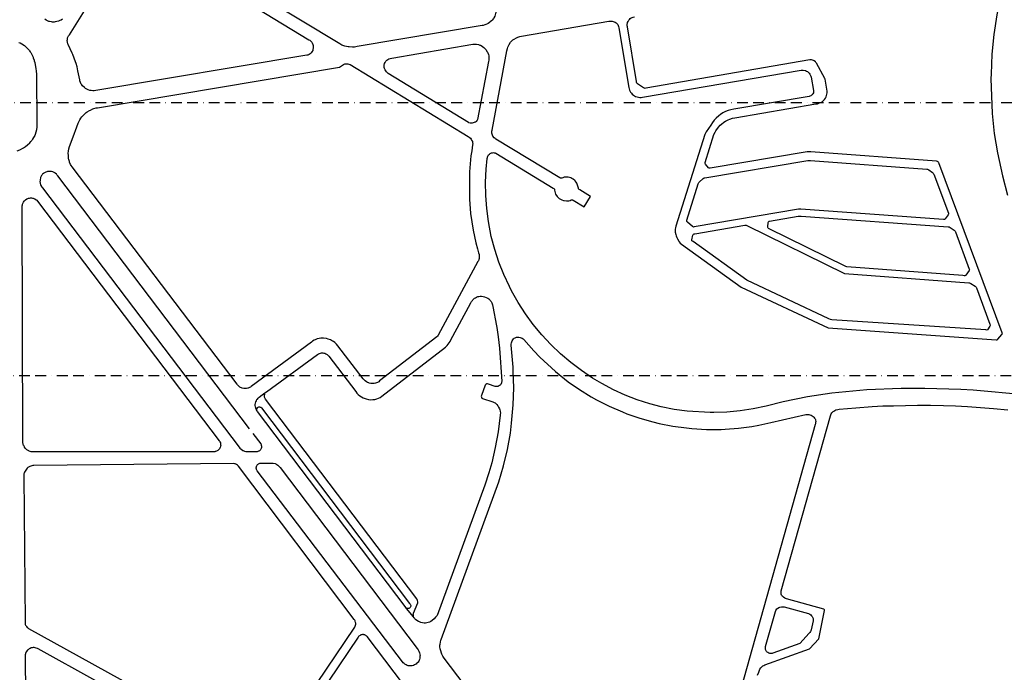
# Model space of a CAD drawing. Units: millimetres. Extents: x 601416 to 610622, y 126636 to 136587.
# Drawn here: x 602602 to 603185, y 130591 to 130977 of the extents above; entities that cross this region are included whole.
import ezdxf

# ---------------------------------------------------------------- set-up
doc = ezdxf.new("R2010")
doc.units = ezdxf.units.MM
doc.linetypes.add('BORDURE2', pattern=[22.225, 6.35, -3.175, 6.35, -3.175, 0, -3.175])
doc.layers.add('ac-projet', color=1, linetype='Continuous')
doc.layers.add('VOIE_NIV', color=7, linetype='Continuous')

msp = doc.modelspace()

# ---------------------------------------------------------------- linework, layer by layer
at = {"layer": 'ac-projet', "linetype": 'BORDURE2'}
for p, q in [((602312.22, 130928.41), (605130.58, 130928.41)), ((602177.74, 130766.92), (604749.68, 130766.92))]:
    msp.add_line(p, q, dxfattribs=at)
at = {"layer": 'VOIE_NIV'}
for p, q in [((602672.27, 131026.99), (602773.27, 130965.55)), ((602791.52, 130963.04), (602680.77, 131030.24)), ((602631.65, 130968.51), (602667.4, 131025.5)), ((602899.08, 130967.69), (602950.71, 130976.46)), ((602875.83, 130973.95), (602801.83, 130961.42)), ((602956.71, 130972.65), (602962.52, 130937.27)), ((602967.02, 130940.87), (602961.71, 130973.15)), ((602822.27, 130954.67), (602870.21, 130962.83)), ((602881.71, 130912.09), (602890.4, 130958.95)), ((602772.08, 130956.32), (602647.21, 130935.41)), ((602879.58, 130952.62), (602873.02, 130918.39)), ((603069.58, 130953.6), (602972.71, 130936.84)), ((602611.95, 130946.99), (602611.96, 130946.99)), ((602611.96, 130946.99), (602612.15, 130945.15)), ((602797.71, 130950.8), (602867.58, 130908.23)), ((602867.65, 130916.58), (602820.27, 130945.6)), ((602970.71, 130931.46), (603064.46, 130947.55)), ((602612.15, 130945.15), (602612.27, 130915.62)), ((603070.33, 130943.47), (603071.77, 130935.46)), ((602971.27, 130937.04), (602967.71, 130939.52)), ((603069.27, 130931.97), (603024.65, 130924.41)), ((603025.21, 130919.4), (603073.15, 130927.54)), ((602921.71, 130883.91), (602883.9, 130906.78)), ((603007.52, 130909.52), (602990.33, 130855.18)), ((603007.65, 130892.96), (603012.83, 130909.41)), ((603068.08, 130899.14), (603010.58, 130889.49)), ((603144.65, 130893.69), (603070.15, 130899.19)), ((602883.96, 130898.35), (602917.83, 130877.8)), ((602730.77, 130761.73), (602633.27, 130890.29)), ((603009.71, 130889.81), (603007.83, 130891.97)), ((603140.02, 130888.56), (603142.27, 130886.91)), ((603183.46, 130792.2), (603145.9, 130892.66)), ((603004.33, 130881.46), (603006.27, 130883.32)), ((603143.02, 130885.99), (603151.65, 130862.94)), ((602996.83, 130858.77), (603003.65, 130880.35)), ((603063.02, 130865.28), (603001.15, 130854.82)), ((603148.77, 130859.11), (603064.27, 130865.29)), ((603045.83, 130858.3), (603062.65, 130861.11)), ((603064.46, 130861.18), (603151.52, 130854.92)), ((603151.52, 130862.06), (603149.71, 130859.53)), ((603000.21, 130855.01), (602997.21, 130857.67)), ((603001.65, 130850.71), (603031.15, 130855.88)), ((603044.71, 130854.81), (603045.02, 130857.49)), ((603152.65, 130854.46), (603154.96, 130852.84)), ((602999.77, 130847.25), (603000.4, 130849.99)), ((603155.77, 130851.92), (603163.96, 130829.78)), ((602873.02, 130841.89), (602873.71, 130839.41)), ((602873.27, 130834.27), (602849.77, 130790.76)), ((603163.96, 130828.98), (603161.9, 130826.37)), ((603164.83, 130821.44), (603167.4, 130819.78)), ((603168.21, 130818.78), (603176.21, 130797.21)), ((602857.15, 130787.62), (602869.08, 130809.92)), ((603173.77, 130793.89), (603082.58, 130799.94)), ((603176.15, 130796.22), (603174.65, 130793.89)), ((602849.02, 130789.86), (602815.08, 130763.7)), ((603180.77, 130788.34), (603183.27, 130791.2)), ((602774.77, 130786.74), (602739.21, 130760.5)), ((602805.33, 130765.05), (602790.33, 130784.54)), ((602816.52, 130754.72), (602854.02, 130783.66)), ((602892.96, 130784.9), (602892.96, 130785.56)), ((602894.08, 130771.88), (602892.96, 130784.9)), ((602748.21, 130757.29), (602778.4, 130779.43)), ((602785.02, 130778.4), (602801.02, 130757.48)), ((602877.58, 130761.28), (602875.4, 130755.15)), ((602883.52, 130760.53), (602879.46, 130761.87)), ((602875.4, 130755.15), (602875.27, 130754.7)), ((602876.08, 130753.38), (602882.15, 130751.35)), ((602745.33, 130747.78), (602832.9, 130632.15)), ((602837.21, 130634.83), (602747.58, 130753.04)), ((603052.71, 130639.68), (603081.83, 130743.11)), ((602877.46, 130702.09), (602849.08, 130625.09)), ((602851.52, 130610.91), (602885.71, 130704.14)), ((602835.27, 130626.46), (602837.71, 130632.54)), ((603077.9, 130628.81), (603055.83, 130634.91)), ((602835.09, 130624.15), (602831.09, 130629.25)), ((603043.46, 130606.63), (603049.27, 130627.45)), ((603054.52, 130630.06), (603068.77, 130626.11)), ((603071.52, 130621.87), (603070.4, 130616.61))]:
    msp.add_line(p, q, dxfattribs=at)
for points in [[(603185.46, 131003.11), (603182.58, 130991.74), (603180.27, 130980.24), (603178.52, 130968.64), (603177.33, 130956.96), (603176.83, 130945.24), (603176.77, 130942.66), (603177.52, 130921.8), (603178.77, 130910.13), (603180.58, 130898.54), (603183.52, 130885.02), (603186.65, 130873.62)], [(602884.08, 130982.58), (602883.9, 130981.45), (602883.77, 130980.96), (602883.21, 130979.46), (602882.71, 130978.5), (602882.4, 130978.06), (602881.65, 130977.09), (602881.4, 130976.77), (602880.58, 130976.02), (602880.21, 130975.69), (602879.33, 130975.1), (602878.9, 130974.86), (602877.96, 130974.48), (602877.4, 130974.29), (602876.33, 130974.03), (602875.83, 130973.95)], [(602627.52, 130977.68), (602626.65, 130977.13), (602626.02, 130976.8), (602625.08, 130976.42), (602624.27, 130976.21), (602623.27, 130976.03), (602622.58, 130975.97), (602621.65, 130975.99), (602620.96, 130976.06), (602619.83, 130976.28), (602619.4, 130976.39), (602618.58, 130976.72), (602617.83, 130977.11), (602617.02, 130977.66)], [(602950.71, 130976.46), (602951.4, 130976.57), (602952.02, 130976.58), (602952.77, 130976.5), (602953.27, 130976.38), (602953.9, 130976.15), (602954.52, 130975.83), (602955.08, 130975.44), (602955.58, 130974.97), (602955.96, 130974.47), (602956.27, 130973.89), (602956.52, 130973.33), (602956.71, 130972.65)], [(602961.58, 130974.42), (602961.83, 130975.76), (602962.08, 130976.37), (602962.52, 130977.04), (602962.9, 130977.56), (602963.4, 130978.03), (602963.9, 130978.39), (602964.52, 130978.69), (602965.08, 130978.9), (602965.83, 130979.04)], [(602961.71, 130973.15), (602961.65, 130973.78), (602961.58, 130974.42)], [(602601.71, 130963.95), (602602.58, 130963.6), (602603.52, 130963.07), (602604.96, 130962.12), (602605.36, 130961.76), (602606.27, 130960.95), (602606.64, 130960.6), (602607, 130960.22), (602607.75, 130959.4), (602608.08, 130959.04), (602608.5, 130958.37), (602608.71, 130958.03), (602609.27, 130957.15), (602609.77, 130955.98), (602610.09, 130955.26), (602610.23, 130954.84), (602610.7, 130953.41), (602610.81, 130953), (602611.08, 130951.98), (602611.58, 130949.44), (602611.71, 130948.59), (602611.95, 130946.99)], [(602630.33, 130964.98), (602630.4, 130965.57), (602630.52, 130966.55), (602630.77, 130967.1), (602631.15, 130967.89), (602631.65, 130968.51)], [(602647.21, 130935.41), (602646.27, 130935.3), (602645.4, 130935.29), (602644.4, 130935.4), (602643.65, 130935.57), (602642.71, 130935.88), (602642.02, 130936.2), (602641.21, 130936.68), (602640.52, 130937.23), (602639.46, 130938.17), (602638.96, 130938.79), (602638.65, 130939.26), (602638.15, 130940.2), (602637.83, 130941.18), (602637.71, 130941.83), (602636.65, 130947.19), (602636.15, 130949.52), (602635.58, 130951.55), (602635.21, 130952.48), (602633.58, 130956.7), (602633.21, 130957.62), (602630.96, 130962.62), (602630.65, 130963.17), (602630.4, 130964.17), (602630.33, 130964.98)], [(602773.27, 130965.55), (602773.77, 130965.28), (602774.52, 130964.62), (602775.02, 130964.05), (602775.27, 130963.59), (602775.71, 130962.67), (602775.83, 130962.18), (602775.9, 130961.2), (602775.9, 130960.65), (602775.71, 130959.65), (602775.58, 130959.18), (602775.08, 130958.37), (602774.71, 130957.81), (602774.08, 130957.24), (602773.52, 130956.85), (602772.65, 130956.46), (602772.08, 130956.32)], [(602801.83, 130961.42), (602800.33, 130961.21), (602799.15, 130961.16), (602797.21, 130961.27), (602796.46, 130961.37), (602794.58, 130961.74), (602793.9, 130961.91), (602792.77, 130962.36), (602791.52, 130963.04)], [(602870.21, 130962.83), (602871.02, 130962.94), (602872.46, 130962.89), (602873.58, 130962.67), (602874.33, 130962.39), (602874.71, 130962.24), (602875.71, 130961.69), (602876.02, 130961.51), (602876.83, 130960.92), (602877.21, 130960.58), (602877.77, 130959.91), (602878.15, 130959.45), (602878.58, 130958.65), (602878.9, 130958.12), (602879.46, 130956.79), (602879.65, 130955.96), (602879.71, 130955.42), (602879.77, 130954.4), (602879.71, 130953.39), (602879.58, 130952.62)], [(602890.4, 130958.95), (602890.71, 130960.25), (602891.02, 130961.03), (602891.77, 130962.72), (602892.65, 130964), (602893.21, 130964.75), (602893.96, 130965.39), (602894.71, 130965.94), (602896.02, 130966.68), (602896.9, 130967.06), (602898.08, 130967.46), (602899.08, 130967.69)], [(602793.77, 130950.81), (602794.15, 130951.04), (602794.58, 130951.21), (602795.46, 130951.36), (602795.83, 130951.34), (602796.33, 130951.26), (602796.83, 130951.11), (602797.71, 130950.8)], [(602817.83, 130949.92), (602817.83, 130950.57), (602818.08, 130951.46), (602818.33, 130952.03), (602818.52, 130952.37), (602818.9, 130952.9), (602819.33, 130953.38), (602819.96, 130953.86), (602820.52, 130954.17), (602821.4, 130954.49), (602822.27, 130954.67)], [(603073.52, 130951.63), (603073.27, 130952.03), (603072.96, 130952.4), (603072.27, 130952.99), (603071.77, 130953.2), (603071.15, 130953.44), (603070.71, 130953.55), (603070.15, 130953.61), (603069.58, 130953.6)], [(603079.9, 130935.15), (603078.65, 130942.15), (603078.46, 130942.67), (603073.52, 130951.63)], [(602648.15, 130925.31), (602791.4, 130949.38), (602793.77, 130950.81)], [(602820.27, 130945.6), (602819.71, 130946.02), (602819.15, 130946.51), (602818.33, 130947.67), (602818.02, 130948.49), (602817.9, 130949.13), (602817.83, 130949.92)], [(603064.46, 130947.55), (603065.08, 130947.6), (603065.77, 130947.57), (603067.02, 130947.24), (603067.71, 130946.93), (603068.21, 130946.64), (603068.77, 130946.19), (603069.21, 130945.76), (603069.58, 130945.23), (603069.9, 130944.68), (603070.15, 130944.07), (603070.33, 130943.47)], [(602967.71, 130939.52), (602967.33, 130939.89), (602967.08, 130940.34), (602967.02, 130940.87)], [(602962.52, 130937.27), (602962.71, 130936.46), (602962.96, 130935.79), (602963.33, 130934.92), (602963.58, 130934.5), (602964.08, 130933.88), (602964.58, 130933.4), (602965.27, 130932.78), (602965.83, 130932.4), (602966.52, 130932.01), (602967.4, 130931.7), (602968.21, 130931.49), (602969.02, 130931.39), (602969.9, 130931.38), (602970.71, 130931.46)], [(602972.71, 130936.84), (602972.21, 130936.76), (602971.77, 130936.8), (602971.27, 130937.04)], [(603071.77, 130935.46), (603071.83, 130935.04), (603071.77, 130934.67), (603071.71, 130934.19), (603071.46, 130933.55), (603071.27, 130933.25), (603070.96, 130932.92), (603070.71, 130932.67), (603070.27, 130932.37), (603069.65, 130932.07), (603069.27, 130931.97)], [(603073.15, 130927.54), (603074.08, 130927.68), (603075.02, 130927.93), (603076.9, 130928.81), (603077.52, 130929.31), (603078.08, 130929.89), (603078.33, 130930.21), (603078.83, 130930.94), (603079.27, 130931.71), (603079.58, 130932.52), (603079.77, 130933.33), (603079.9, 130934.2), (603079.9, 130935.15)], [(602630.96, 130898.34), (602631.02, 130899.69), (602631.27, 130901.02), (602631.65, 130902.35), (602633.9, 130908.19), (602635.96, 130914.1), (602636.77, 130916.13), (602637.71, 130918.1), (602638.4, 130919.17), (602638.96, 130919.87), (602640.46, 130921.51), (602641.52, 130922.39), (602642.15, 130922.86), (602643.52, 130923.67), (602644.02, 130923.94), (602645.46, 130924.57), (602646.02, 130924.76), (602647.46, 130925.17), (602648.15, 130925.31)], [(603024.65, 130924.41), (603022.96, 130924.12), (603021.33, 130923.66), (603019.71, 130923.05), (603018.21, 130922.28), (603016.77, 130921.37), (603015.71, 130920.61), (603014.15, 130919.15), (603013.02, 130917.87), (603012.02, 130916.48), (603011.15, 130915), (603008.4, 130910.98), (603007.52, 130909.52)], [(602873.02, 130918.39), (602872.83, 130917.95), (602872.21, 130917.17), (602871.83, 130916.85), (602871.52, 130916.69), (602871.08, 130916.51), (602869.96, 130916.22), (602869.4, 130916.17), (602868.65, 130916.23), (602867.96, 130916.44), (602867.65, 130916.58)], [(603012.83, 130909.41), (603013.58, 130910.89), (603014.02, 130911.74), (603015.52, 130913.83), (603016.58, 130914.94), (603017.46, 130915.67), (603018.77, 130916.68), (603019.77, 130917.34), (603021.4, 130918.17), (603022.4, 130918.61), (603023.9, 130919.1), (603025.21, 130919.4)], [(602612.27, 130915.62), (602612.33, 130913.96), (602612.15, 130912.22), (602611.83, 130910.87), (602611.4, 130909.48), (602611.15, 130908.98), (602610.46, 130907.66), (602609.83, 130906.73), (602609.31, 130906.01)], [(602881.52, 130910.78), (602881.52, 130911.38), (602881.71, 130912.09)], [(602883.9, 130906.78), (602883.4, 130907.1), (602882.96, 130907.49), (602882.15, 130908.54), (602881.9, 130909.1), (602881.71, 130909.61), (602881.58, 130910.31), (602881.52, 130910.78)], [(602600.78, 130899.89), (602602.36, 130900.44), (602602.7, 130900.59), (602604.15, 130901.31), (602604.53, 130901.53), (602605.72, 130902.34), (602606.84, 130903.29), (602608.17, 130904.58), (602608.78, 130905.27), (602609.31, 130905.99)], [(602867.58, 130908.23), (602868.08, 130907.95), (602868.83, 130907.31), (602869.33, 130906.72), (602869.58, 130906.21), (602870.02, 130905.31), (602870.15, 130904.78), (602870.21, 130903.85), (602870.15, 130903.28)], [(602870.15, 130903.28), (602869.65, 130899.75), (602869.08, 130896.92)], [(603070.15, 130899.19), (603069.15, 130899.2), (603068.08, 130899.14)], [(602633.27, 130890.29), (602632.65, 130891.15), (602632.27, 130891.81), (602631.71, 130893.05), (602631.58, 130893.45), (602631.27, 130894.65), (602631.15, 130895.17), (602631.02, 130896.5), (602631.02, 130896.98), (602630.96, 130898.34)], [(602869.08, 130896.92), (602868.33, 130887.38), (602868.27, 130885.3), (602868.27, 130871.31)], [(602877.83, 130881.21), (602878.15, 130888.96), (602878.77, 130895.34), (602879.08, 130896.59), (602879.33, 130897.05), (602879.58, 130897.46), (602880.08, 130897.92), (602880.46, 130898.2), (602881.27, 130898.55), (602881.9, 130898.71), (602882.4, 130898.74), (602882.9, 130898.71), (602883.52, 130898.55), (602883.96, 130898.35)], [(603007.52, 130883.89), (603068.52, 130894.03), (603070.02, 130894.15), (603138.83, 130888.99)], [(603007.83, 130891.97), (603007.71, 130892.42), (603007.65, 130892.96)], [(603145.9, 130892.66), (603145.77, 130892.99), (603145.52, 130893.25), (603145.08, 130893.59), (603144.65, 130893.69)], [(602738.17, 130735.43), (602624.72, 130885.07), (602624.26, 130885.66), (602623.9, 130886.05), (602623.15, 130886.66), (602622.92, 130886.81), (602622.26, 130887.16), (602621.76, 130887.36), (602621.04, 130887.55), (602620.3, 130887.66), (602619.44, 130887.67), (602618.66, 130887.57), (602618.26, 130887.49), (602617.65, 130887.27), (602617.22, 130887.06), (602616.57, 130886.66), (602616.31, 130886.47), (602615.78, 130885.98), (602615.53, 130885.71), (602615.11, 130885.13), (602614.9, 130884.78), (602614.61, 130884.13), (602614.44, 130883.62), (602614.27, 130882.84), (602614.22, 130882.42), (602614.2, 130881.58), (602614.22, 130881.18), (602614.35, 130880.46), (602614.56, 130879.76), (602614.87, 130879.1), (602614.98, 130878.91), (602615.44, 130878.16), (602615.64, 130877.89), (602732.05, 130724.6), (602732.51, 130724.01), (602733.05, 130723.49), (602734.29, 130722.66), (602734.48, 130722.58), (602735.22, 130722.29), (602736.02, 130722.1), (602736.86, 130721.99), (602737.63, 130721.99), (602742.29, 130722.02), (602742.72, 130722.03), (602742.86, 130722.05), (602743.37, 130722.18), (602743.73, 130722.34), (602743.84, 130722.41), (602744.27, 130722.69), (602744.65, 130723.05), (602744.9, 130723.39), (602744.98, 130723.52), (602745.22, 130724.03), (602745.36, 130724.53), (602745.39, 130724.88), (602745.38, 130725.04), (602745.32, 130725.54), (602745.2, 130725.92), (602745.16, 130726.03), (602745.03, 130726.3)], [(603010.58, 130889.49), (603010.02, 130889.6), (603009.71, 130889.81)], [(603138.83, 130888.99), (603139.27, 130888.94), (603139.65, 130888.8), (603140.02, 130888.56)], [(602933.52, 130876.67), (602933.15, 130877), (602932.83, 130877.35), (602932.71, 130877.71), (602931.77, 130880.62), (602931.4, 130881.33), (602930.83, 130881.99), (602930.52, 130882.31), (602929.58, 130883.08), (602928.9, 130883.51), (602928.27, 130883.8), (602927.46, 130884.06), (602926.58, 130884.21), (602926.08, 130884.26), (602925.21, 130884.26), (602924.4, 130884.15), (602923.52, 130883.94), (602922.96, 130883.72), (602922.21, 130883.71), (602921.71, 130883.91)], [(603003.65, 130880.35), (603003.77, 130880.71), (603004.02, 130881.13), (603004.33, 130881.46)], [(603006.27, 130883.32), (603006.58, 130883.54), (603007.08, 130883.81), (603007.52, 130883.89)], [(603142.27, 130886.91), (603142.52, 130886.67), (603142.83, 130886.28), (603143.02, 130885.99)], [(603196.33, 130755.52), (603166.21, 130758.25), (603159.02, 130758.74), (603137.58, 130759.35), (603123.58, 130759.27), (603103.4, 130758.39), (603082.65, 130756.58), (603068.21, 130754.31), (603053.9, 130751.36), (603043.77, 130748.84), (603036.15, 130747.21), (603028.4, 130746.01), (603020.58, 130745.28), (603012.77, 130744.99), (603010.58, 130745), (602997.15, 130745.81), (602989.4, 130746.89), (602981.77, 130748.43), (602974.96, 130750.19), (602967.58, 130752.56), (602960.4, 130755.35), (602953.4, 130758.56), (602946.52, 130762.17), (602941.02, 130765.47), (602934.46, 130769.87), (602928.15, 130774.64), (602922.15, 130779.78), (602916.4, 130785.26), (602911.02, 130791.06), (602906.02, 130797.14), (602901.4, 130803.49), (602897.08, 130810.11), (602893.21, 130816.97), (602891.9, 130819.6), (602888.58, 130826.72), (602885.71, 130834.03), (602883.27, 130841.48), (602881.21, 130849.07), (602879.46, 130858.04), (602878.46, 130865.73), (602877.9, 130873.46), (602877.83, 130881.21)], [(602917.83, 130877.8), (602918.21, 130877.48), (602918.52, 130877.07), (602918.65, 130876.56), (602918.77, 130875.74), (602918.96, 130874.95), (602919.27, 130874.19), (602920.15, 130872.81), (602920.77, 130872.19), (602921.4, 130871.64), (602922.15, 130871.17), (602922.9, 130870.8), (602923.83, 130870.48), (602924.27, 130870.36), (602925.65, 130870.17), (602926.4, 130870.21), (602927.02, 130870.31), (602927.83, 130870.53), (602928.4, 130870.74), (602928.9, 130870.81), (602929.27, 130870.76), (602929.71, 130870.6)], [(602929.71, 130870.6), (602936.08, 130866.72), (602939.83, 130872.72), (602933.52, 130876.67)], [(602610.07, 130721.78), (602609.68, 130721.79), (602608.9, 130721.9), (602608.45, 130722), (602607.81, 130722.22), (602607.59, 130722.32), (602606.81, 130722.78), (602606.37, 130723.08), (602605.86, 130723.53), (602605.61, 130723.8), (602605.12, 130724.47), (602604.98, 130724.69), (602604.58, 130725.48), (602604.51, 130725.63), (602604.2, 130726.58), (602604.11, 130727.03), (602604.05, 130727.77), (602603.6, 130866.77), (602603.64, 130867.22), (602603.78, 130867.97), (602603.89, 130868.35), (602604.17, 130869.05), (602604.42, 130869.53), (602604.77, 130870.04), (602605.14, 130870.44), (602605.66, 130870.89), (602606.39, 130871.34), (602607.05, 130871.63), (602607.34, 130871.73), (602607.96, 130871.88), (602608.59, 130871.95), (602609.12, 130871.93), (602609.8, 130871.84), (602610.2, 130871.73), (602610.89, 130871.48), (602611.15, 130871.35), (602611.9, 130870.9), (602612.3, 130870.57), (602612.79, 130870.08), (602720.26, 130728.32), (602720.41, 130728.12), (602720.66, 130727.71), (602720.9, 130727.08), (602721.06, 130726.44), (602721.09, 130726.24), (602721.11, 130725.78), (602721.1, 130725.66), (602721.01, 130725.09), (602720.79, 130724.41), (602720.66, 130724.11), (602720.4, 130723.65), (602719.9, 130723.05), (602719.78, 130722.92), (602719.33, 130722.55), (602719.09, 130722.38), (602718.68, 130722.16), (602717.92, 130721.93), (602717.75, 130721.89), (602717.09, 130721.82), (602610.07, 130721.78)], [(602868.27, 130871.31), (602868.96, 130862.76), (602870.46, 130852.92), (602872.08, 130845.36), (602873.02, 130841.89)], [(603064.27, 130865.29), (603063.65, 130865.33), (603063.02, 130865.28)], [(602997.21, 130857.67), (602996.96, 130857.96), (602996.83, 130858.29), (602996.83, 130858.77)], [(603045.02, 130857.49), (603045.15, 130857.89), (603045.46, 130858.18), (603045.83, 130858.3)], [(603062.65, 130861.11), (603063.46, 130861.21), (603064.46, 130861.18)], [(603149.71, 130859.53), (603149.46, 130859.28), (603149.15, 130859.14), (603148.77, 130859.11)], [(603151.65, 130862.94), (603151.71, 130862.58), (603151.52, 130862.06)], [(602990.33, 130855.18), (602990.08, 130854.34), (602989.96, 130853.48)], [(602989.96, 130853.48), (602990.02, 130851.73), (602990.27, 130850.28), (602990.46, 130849.58), (602990.9, 130848.49), (602991.27, 130847.74), (602992.08, 130846.35), (602992.27, 130846.03), (602992.96, 130845.28), (602993.71, 130844.59)], [(603001.15, 130854.82), (603000.77, 130854.76), (603000.21, 130855.01)], [(603031.15, 130855.88), (603031.58, 130855.93), (603032.02, 130855.87), (603032.4, 130855.7)], [(603032.4, 130855.7), (603090.08, 130827.2), (603163.77, 130821.71)], [(603045.27, 130853.83), (603044.9, 130854.08), (603044.77, 130854.44), (603044.71, 130854.81)], [(603160.15, 130826.13), (603091.46, 130831.25), (603090.83, 130831.39), (603045.27, 130853.83)], [(603151.52, 130854.92), (603151.96, 130854.84), (603152.33, 130854.67), (603152.65, 130854.46)], [(603154.96, 130852.84), (603155.27, 130852.64), (603155.58, 130852.21), (603155.77, 130851.92)], [(603000.65, 130846.11), (603000.15, 130846.33), (602999.83, 130846.61), (602999.77, 130847.25)], [(603000.4, 130849.99), (603000.52, 130850.34), (603000.77, 130850.6), (603001.21, 130850.73), (603001.65, 130850.71)], [(602993.71, 130844.59), (603029.08, 130819.22), (603080.52, 130795.16), (603179.83, 130788.01)], [(603080.96, 130800.38), (603032.33, 130823.29), (603000.65, 130846.11)], [(602873.71, 130839.41), (602873.96, 130838.6), (602874.02, 130838.09), (602874.08, 130836.8), (602874.02, 130836.05), (602873.83, 130835.53), (602873.58, 130834.85), (602873.27, 130834.27)], [(603163.96, 130829.78), (603164.08, 130829.46), (603163.96, 130828.98)], [(603161.9, 130826.37), (603161.65, 130826.09), (603161.33, 130825.96), (603160.96, 130825.93), (603160.15, 130826.13)], [(603163.77, 130821.71), (603164.15, 130821.67), (603164.83, 130821.44)], [(603167.4, 130819.78), (603167.71, 130819.53), (603167.96, 130819.16), (603168.21, 130818.78)], [(602869.08, 130809.92), (602869.52, 130810.69), (602870.02, 130811.4), (602870.27, 130811.66), (602871.27, 130812.62), (602871.77, 130812.95), (602872.46, 130813.32), (602873.21, 130813.6), (602873.77, 130813.74), (602874.52, 130813.85), (602875.33, 130813.87), (602876.46, 130813.74), (602877.27, 130813.51), (602878.21, 130813.16), (602879.15, 130812.67), (602879.77, 130812.21), (602880.27, 130811.68), (602880.58, 130811.31), (602881.08, 130810.62), (602881.46, 130809.87), (602881.9, 130808.71), (602882.15, 130807.74), (602884.33, 130796.33), (602884.52, 130795.3), (602885.33, 130789.74), (602885.96, 130783.19), (602887.33, 130763.43), (602887.27, 130762.98), (602887.21, 130762.53), (602886.83, 130761.72), (602886.4, 130761.21), (602886.02, 130760.95), (602885.52, 130760.64), (602885.15, 130760.52), (602884.71, 130760.42), (602883.96, 130760.42), (602883.52, 130760.53)], [(603082.58, 130799.94), (603081.77, 130800.16), (603080.96, 130800.38)], [(603176.21, 130797.21), (603176.33, 130796.85), (603176.33, 130796.51), (603176.15, 130796.22)], [(602790.33, 130784.54), (602789.58, 130785.49), (602788.58, 130786.44), (602787.77, 130787.03), (602787.33, 130787.29), (602786.08, 130787.98), (602784.71, 130788.51), (602783.65, 130788.78), (602781.9, 130789.05), (602780.96, 130789.05), (602780.4, 130788.99), (602779.27, 130788.84), (602778.15, 130788.54), (602777.02, 130788.09), (602776.4, 130787.78), (602775.33, 130787.16), (602774.77, 130786.74)], [(602849.77, 130790.76), (602849.46, 130790.24), (602849.02, 130789.86)], [(602892.96, 130785.56), (602893.08, 130786.21), (602893.46, 130787.44), (602893.9, 130788.09), (602894.33, 130788.61), (602894.77, 130788.98), (602895.27, 130789.28), (602896.02, 130789.57), (602896.52, 130789.65), (602896.9, 130789.67), (602897.52, 130789.64), (602898.21, 130789.51), (602898.83, 130789.3), (602899.4, 130789), (602900.02, 130788.61), (602900.52, 130788.17), (602906.4, 130781.56), (602909.9, 130777.88), (602919.15, 130769.36), (602926.71, 130763.27), (602933.4, 130758.62), (602940.33, 130754.36), (602943.46, 130752.63), (602951.02, 130748.78), (602958.77, 130745.38), (602961.46, 130744.31), (602969.08, 130741.67), (602976.83, 130739.47), (602980.52, 130738.6), (602988.58, 130737.03), (602996.71, 130735.92), (602999.83, 130735.62), (603008.46, 130735.1), (603017.15, 130735.06), (603019.52, 130735.13), (603027.52, 130735.74), (603035.4, 130736.8), (603039.4, 130737.52), (603046.52, 130739.12), (603067.21, 130743.93), (603068.96, 130743.92), (603069.71, 130743.76), (603070.4, 130743.5), (603071.08, 130743.1), (603071.65, 130742.69), (603071.96, 130742.36), (603072.46, 130741.78), (603072.77, 130741.36), (603072.9, 130740.92), (603073.02, 130740.46), (603073.15, 130739.68), (603073.08, 130739.11), (603073.02, 130738.42), (603072.83, 130737.89)], [(603174.65, 130793.89), (603174.21, 130793.74), (603173.77, 130793.89)], [(603179.83, 130788.01), (603180.4, 130788.1), (603180.77, 130788.34)], [(603183.27, 130791.2), (603183.52, 130791.83), (603183.46, 130792.2)], [(602854.02, 130783.66), (602855.02, 130784.67), (602855.71, 130785.47), (602856.77, 130786.99), (602857.15, 130787.62)], [(602778.4, 130779.43), (602778.96, 130779.78), (602779.58, 130780.05), (602780.83, 130780.34), (602781.46, 130780.35), (602782.21, 130780.24), (602782.77, 130780.07), (602783.33, 130779.81), (602783.77, 130779.57), (602784.15, 130779.29), (602784.58, 130778.91), (602785.02, 130778.4)], [(602885.71, 130704.14), (602888.46, 130713.6), (602890.71, 130723.21), (602892.46, 130732.92), (602893.21, 130738.83), (602894.15, 130749.54), (602894.46, 130759.67), (602894.21, 130769.8), (602894.08, 130771.88)], [(602815.08, 130763.7), (602814.58, 130763.25), (602813.96, 130762.89), (602813.33, 130762.6), (602812.71, 130762.42), (602811.9, 130762.25), (602811.4, 130762.2), (602810.65, 130762.21), (602810.02, 130762.27), (602809.02, 130762.46), (602808.65, 130762.57), (602807.96, 130762.85), (602807.4, 130763.18), (602806.58, 130763.75), (602805.77, 130764.49), (602805.33, 130765.05)], [(602739.21, 130760.5), (602738.65, 130760.1), (602738.15, 130759.84), (602737.46, 130759.55), (602737.08, 130759.45), (602736.33, 130759.32), (602735.9, 130759.29), (602735.15, 130759.32), (602734.71, 130759.36), (602733.9, 130759.53), (602733.52, 130759.64), (602732.9, 130759.92), (602732.52, 130760.13), (602731.96, 130760.53), (602731.58, 130760.84), (602731.02, 130761.44), (602730.77, 130761.73)], [(602879.46, 130761.87), (602878.96, 130762.03), (602878.52, 130762.01), (602877.9, 130761.67), (602877.58, 130761.28)], [(602742.15, 130746.98), (602741.71, 130748.38), (602741.58, 130749.11), (602741.58, 130749.85), (602741.71, 130750.57), (602741.9, 130751.3), (602742.21, 130752), (602742.58, 130752.66), (602742.83, 130753), (602743.33, 130753.57), (602743.96, 130754.12), (602745.58, 130755.5), (602747.27, 130756.73)], [(602747.58, 130753.04), (602747.33, 130753.38), (602747.21, 130753.71), (602747.02, 130754.14), (602746.96, 130754.82), (602747.02, 130755.39), (602747.21, 130755.96), (602747.27, 130756.73)], [(602747.27, 130756.73), (602747.85, 130757.08), (602748.21, 130757.29)], [(602801.02, 130757.48), (602801.71, 130756.55), (602802.52, 130755.7), (602803.46, 130754.94), (602805.46, 130753.74), (602805.9, 130753.56), (602807.08, 130753.13), (602808.58, 130752.78), (602809.83, 130752.65), (602811.08, 130752.66), (602812.27, 130752.79), (602813.4, 130753.06), (602814.4, 130753.45), (602815.4, 130753.96), (602816.52, 130754.72)], [(602875.27, 130754.7), (602875.4, 130754.05), (602875.65, 130753.63), (602876.08, 130753.38)], [(602742.15, 130746.98), (602742.65, 130747.51), (602742.96, 130747.96), (602743.27, 130748.19), (602743.58, 130748.33), (602744.08, 130748.4), (602744.52, 130748.32), (602744.96, 130748.13), (602745.33, 130747.78)], [(602882.15, 130751.35), (602882.83, 130751.07), (602883.46, 130750.71), (602884.52, 130749.74), (602885.08, 130748.96), (602885.52, 130748.23), (602885.96, 130747.17), (602886.15, 130746.74), (602886.4, 130745.77), (602886.58, 130744.7), (602886.52, 130743.97), (602886.46, 130743.51), (602885.21, 130733.55), (602883.58, 130724.31), (602881.46, 130715.35), (602879.77, 130709.33), (602877.46, 130702.09)], [(603081.83, 130743.11), (603082.02, 130743.71), (603082.27, 130744.28), (603082.58, 130744.79), (603083.02, 130745.28), (603083.52, 130745.7), (603083.83, 130745.92), (603084.4, 130746.28), (603085.08, 130746.57), (603086.15, 130746.87), (603087.08, 130747), (603096.77, 130747.89), (603106.46, 130748.54), (603112.77, 130748.95), (603119.15, 130749.09), (603126.27, 130749.3), (603133.4, 130749.36), (603141.08, 130749.37), (603148.71, 130749.24), (603155.83, 130749.01), (603162.96, 130748.62), (603170.65, 130748.12), (603178.33, 130747.44), (603186.77, 130746.67)], [(602742.9, 130745.69), (602742.65, 130746.12), (602742.15, 130746.98)], [(602831.09, 130629.25), (602830.27, 130630.3), (602742.9, 130745.69)], [(603072.83, 130737.89), (603025.52, 130569.59), (603023.02, 130561.23), (603012.21, 130538.33), (602980.33, 130493.74), (602962.9, 130484.07)], [(602745.04, 130726.32), (602744.96, 130726.48), (602740.25, 130732.69)], [(602761.14, 130560), (602800.44, 130618.07), (602800.67, 130618.65), (602800.86, 130619.38), (602800.96, 130619.95), (602800.97, 130620.51), (602800.93, 130620.94), (602800.76, 130621.61), (602800.65, 130621.88), (602800.4, 130622.3), (602800.1, 130622.69), (602731.57, 130713.33), (602731.37, 130713.58), (602731.02, 130713.92), (602730.38, 130714.34), (602729.69, 130714.67), (602729.51, 130714.73), (602728.91, 130714.89), (602610.62, 130713.66), (602609.99, 130713.65), (602609.33, 130713.56), (602608.84, 130713.42), (602608.16, 130713.16), (602607.77, 130712.95), (602607.11, 130712.52), (602606.6, 130712.1), (602606.16, 130711.64), (602605.4, 130710.34), (602605.12, 130709.85), (602604.88, 130709.26), (602604.74, 130708.72), (602604.68, 130708.12), (602604.69, 130707.53), (602605.36, 130620.87), (602605.4, 130620.3), (602605.52, 130619.76), (602605.68, 130619.31), (602605.94, 130618.81), (602606.18, 130618.45), (602606.6, 130617.99), (602607.02, 130617.63), (602607.51, 130617.32), (602684.12, 130574.9)], [(602838.98, 130601.29), (602838.98, 130600.52), (602838.87, 130599.73), (602838.67, 130598.97), (602838.56, 130598.67), (602838.24, 130598.02), (602837.84, 130597.43), (602837.69, 130597.24), (602837.21, 130596.74), (602836.66, 130596.31), (602836.51, 130596.21), (602835.81, 130595.79), (602835.13, 130595.49), (602834.45, 130595.3), (602833.76, 130595.2), (602833.51, 130595.19), (602832.77, 130595.2), (602832.04, 130595.32), (602831.41, 130595.51), (602830.76, 130595.83), (602830.05, 130596.26), (602829.61, 130596.59), (602829.07, 130597.11), (602828.62, 130597.66), (602742.69, 130710.52), (602742.46, 130710.91), (602742.32, 130711.27), (602742.2, 130711.79), (602742.17, 130712.03), (602742.18, 130712.46), (602742.23, 130712.81), (602742.36, 130713.26), (602742.49, 130713.58), (602742.71, 130713.94), (602742.97, 130714.25), (602743.29, 130714.53), (602743.57, 130714.72), (602743.97, 130714.92), (602744.26, 130715.02), (602744.74, 130715.12), (602745.06, 130715.16), (602750.61, 130715.18), (602751.5, 130715.17), (602752.23, 130715.08), (602753.24, 130714.83), (602753.71, 130714.66), (602753.82, 130714.6)], [(602753.89, 130714.54), (602754.33, 130714.28), (602754.9, 130713.89), (602755.02, 130713.78), (602755.71, 130713.2), (602756.21, 130712.62), (602837.33, 130605.47), (602837.9, 130604.71), (602838.33, 130603.89), (602838.65, 130603.02), (602838.9, 130602.22), (602839.02, 130601.41), (602839.02, 130601.27)], [(603052.58, 130638.63), (603052.58, 130639.21), (603052.71, 130639.68)], [(603055.83, 130634.91), (603055.15, 130635.14), (603054.83, 130635.3), (603053.96, 130635.87), (603053.52, 130636.29), (603053.21, 130636.66), (603052.96, 130637.12), (603052.71, 130637.61), (603052.65, 130638.08), (603052.58, 130638.63)], [(602832.9, 130632.15), (602833.15, 130631.75), (602833.4, 130631.34), (602833.52, 130630.94), (602833.52, 130630.54), (602833.46, 130630.14), (602833.21, 130629.74), (602832.83, 130629.39), (602832.4, 130629.19), (602831.96, 130629.16), (602831.58, 130629.21), (602831.09, 130629.25)], [(602837.71, 130632.54), (602837.77, 130633.02), (602837.58, 130633.96), (602837.4, 130634.48), (602837.21, 130634.83)], [(602835.09, 130624.15), (602835.08, 130625.1), (602835.02, 130625.52), (602835.15, 130625.96), (602835.27, 130626.46)], [(602849.08, 130625.09), (602848.27, 130623.99), (602847.46, 130623.13), (602846.27, 130622.1), (602845.52, 130621.56), (602844.65, 130621.14), (602843.77, 130620.82), (602843.08, 130620.64), (602842.27, 130620.54), (602841.4, 130620.55), (602840.46, 130620.68), (602839.52, 130620.9), (602838.65, 130621.24), (602838.08, 130621.5), (602837.21, 130622.03), (602836.4, 130622.65), (602836.02, 130622.97)], [(603043.02, 130595.79), (603069.46, 130605.21), (603074.96, 130611.29), (603078.4, 130627.92)], [(603049.27, 130627.45), (603049.52, 130627.99), (603050.08, 130628.88), (603050.46, 130629.21), (603051.27, 130629.74), (603051.96, 130630.02), (603052.96, 130630.22), (603053.52, 130630.22), (603054.52, 130630.06)], [(603068.77, 130626.11), (603069.27, 130625.92), (603069.65, 130625.76), (603070.21, 130625.34), (603070.71, 130624.85), (603070.96, 130624.52), (603071.21, 130623.99), (603071.52, 130623.21), (603071.52, 130622.81), (603071.58, 130622.32), (603071.52, 130621.87)], [(603078.4, 130627.92), (603078.4, 130628.32), (603077.9, 130628.81)], [(602836.02, 130622.97), (602835.72, 130623.36), (602835.42, 130623.73), (602835.09, 130624.15)], [(602871.67, 130528.23), (602807.85, 130612.53), (602807.61, 130612.79), (602807.26, 130613.09), (602807.04, 130613.23), (602806.59, 130613.46), (602806.33, 130613.55), (602805.86, 130613.67), (602805.64, 130613.69), (602805.04, 130613.7), (602804.7, 130613.67), (602804.24, 130613.58), (602804.09, 130613.52), (602803.53, 130613.28), (602802.88, 130612.86), (602802.59, 130612.56), (602802.36, 130612.23), (602767.39, 130560.2)], [(603069.27, 130614.52), (603063.65, 130608.5), (603047.71, 130602.73)], [(603070.4, 130616.61), (603070.21, 130616.01), (603069.96, 130615.5), (603069.58, 130614.91), (603069.27, 130614.52)], [(602850.83, 130606.39), (602850.83, 130607.57), (602850.9, 130608.11), (602851.08, 130609.31), (602851.4, 130610.47), (602851.52, 130610.91)], [(602681.41, 130567.42), (602613.14, 130605.28), (602612.78, 130605.45), (602611.98, 130605.76), (602611.41, 130605.92), (602610.8, 130606.02), (602610.24, 130606.03), (602609.61, 130605.96), (602609.04, 130605.81), (602608.39, 130605.56), (602607.78, 130605.22), (602607.19, 130604.79), (602607.07, 130604.69), (602606.64, 130604.28), (602606.27, 130603.81), (602606.07, 130603.49), (602605.7, 130602.62), (602605.63, 130602.37), (602605.53, 130601.77), (602605.51, 130601.17), (602606.64, 130459.62)], [(602853.33, 130599.87), (602852.58, 130601), (602851.96, 130602.2), (602851.08, 130604.77), (602850.96, 130605.23), (602850.83, 130606.39)], [(603043.33, 130605.73), (603043.4, 130606.22), (603043.46, 130606.63)], [(603047.71, 130602.73), (603047.27, 130602.6), (603046.83, 130602.53), (603045.96, 130602.58), (603045.46, 130602.71), (603044.71, 130603.07), (603044.33, 130603.37), (603044.02, 130603.7), (603043.77, 130604.09), (603043.58, 130604.53), (603043.46, 130604.88), (603043.33, 130605.73)], [(602938.58, 130487.48), (602927.96, 130501.49), (602853.33, 130599.87)], [(603038.77, 130589.76), (603039.4, 130591.58), (603040.15, 130593.31), (603040.65, 130594.03), (603041.27, 130594.74), (603041.77, 130595.17), (603042.4, 130595.52), (603043.02, 130595.79)]]:
    msp.add_lwpolyline(points, dxfattribs=at)

doc.saveas('drawing.dxf')
